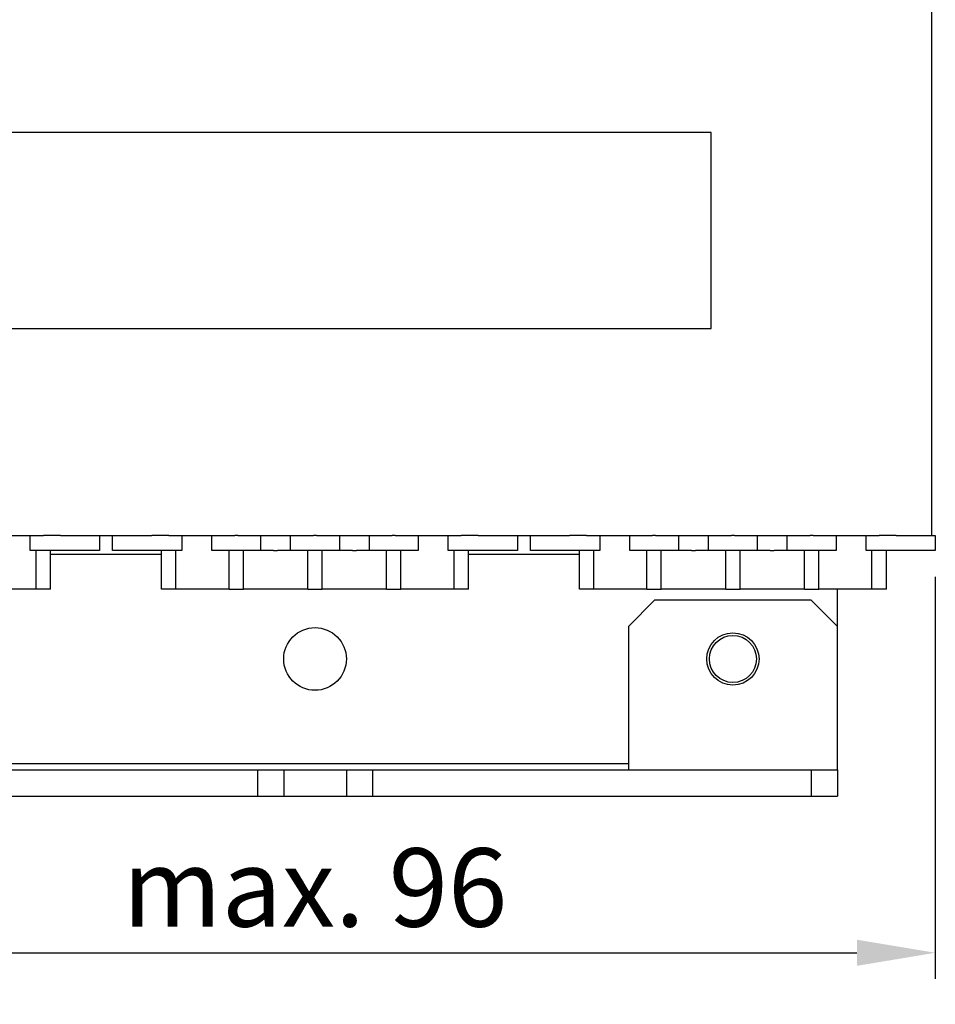
# Model space of a CAD drawing. Extents: x 571 to 1140, y -1709 to -1330.
# Drawn here: x 845 to 915, y -1481 to -1405 of the extents above; entities that cross this region are included whole.
import ezdxf

# ---------------------------------------------------------------- set-up
doc = ezdxf.new("R2010")
doc.units = 0
doc.header["$LTSCALE"] = 20
doc.header["$MEASUREMENT"] = 0
doc.layers.get('DEFPOINTS').update_dxf_attribs({"linetype": 'CONTINUOUS'})
doc.layers.add('1', color=7, linetype='CONTINUOUS')
doc.layers.add('5', color=4, linetype='CONTINUOUS')
doc.styles.add('ROMANS', font='romans.shx', dxfattribs={"height": 6})
doc.dimstyles.new('ROMANS', dxfattribs={"dimscale": 0, "dimtxt": 6, "dimasz": 6, "dimexe": 2, "dimexo": 2, "dimgap": 2, "dimtad": 1, "dimdec": 4, "dimtxsty": 'ROMANS', "dimcen": 0, "dimclrd": 4, "dimclre": 4, "dimclrt": 2, "dimazin": 3, "dimtfac": 0.625, "dimtdec": 4, "dimtmove": 0, "dimatfit": 3, "dimtolj": 1, "dimtzin": 0})

# ---------------------------------------------------------------- blocks, each defined once
blk = doc.blocks.new('*D4')
at = {"layer": '5', "color": 4}
for p, q in [((819.7, -1447.789), (819.7, -1478.589)), ((914.7, -1447.789), (914.7, -1478.589)), ((825.7, -1476.589), (908.7, -1476.589))]:
    blk.add_line(p, q, dxfattribs=at)
for points in [[(825.7, -1475.589), (825.7, -1477.589), (819.7, -1476.589)], [(908.7, -1475.589), (908.7, -1477.589), (914.7, -1476.589)]]:
    blk.add_solid(points, dxfattribs=at)
at = {"layer": 'DEFPOINTS', "color": 0}
for p in [(819.7, -1445.789), (914.7, -1445.789), (914.7, -1476.589)]:
    blk.add_point(p, dxfattribs=at)
at = {"layer": '5', "color": 2, "insert": (867.2, -1471.589), "char_height": 6, "attachment_point": 5, "style": 'ROMANS'}
blk.add_mtext('\\A1;max. 96', dxfattribs=at)

msp = doc.modelspace()

# ---------------------------------------------------------------- linework, layer by layer
at = {"layer": '1'}
for p, q in [((914.40001, -1399.33887), (914.40001, -1444.63887)), ((842.75001, -1444.63887), (845.44607, -1444.63887)), ((845.40001, -1445.78887), (845.40001, -1444.63887)), ((845.44607, -1444.63887), (846.40001, -1444.63887)), ((847.70001, -1444.63887), (846.40001, -1444.63887)), ((847.70001, -1444.63887), (849.62615, -1444.63887)), ((849.62615, -1444.63887), (852.77387, -1444.63887)), ((850.70001, -1444.63887), (850.70001, -1445.78887)), ((851.70001, -1445.78887), (851.70001, -1444.63887)), ((852.77387, -1444.63887), (854.70001, -1444.63887)), ((856.00001, -1444.63887), (854.70001, -1444.63887)), ((856.00001, -1444.63887), (856.95395, -1444.63887)), ((856.95395, -1444.63887), (859.65001, -1444.63887)), ((857.00001, -1444.63887), (857.00001, -1445.78887)), ((859.30001, -1445.78887), (859.30001, -1444.63887)), ((859.65001, -1444.63887), (861.05001, -1444.63887)), ((861.28334, -1444.63887), (861.05001, -1444.63887)), ((861.28334, -1444.63887), (862.68334, -1444.63887)), ((862.68334, -1444.63887), (865.68334, -1444.63887)), ((863.03334, -1444.63887), (863.03334, -1445.78887)), ((865.33334, -1445.78887), (865.33334, -1444.63887)), ((865.68334, -1444.63887), (867.08334, -1444.63887)), ((867.31668, -1444.63887), (867.08334, -1444.63887)), ((867.31668, -1444.63887), (868.71668, -1444.63887)), ((868.71668, -1444.63887), (871.71668, -1444.63887)), ((869.06668, -1444.63887), (869.06668, -1445.78887)), ((871.36668, -1445.78887), (871.36668, -1444.63887)), ((871.71668, -1444.63887), (873.11668, -1444.63887)), ((873.35001, -1444.63887), (873.11668, -1444.63887)), ((873.35001, -1444.63887), (874.75001, -1444.63887)), ((874.75001, -1444.63887), (877.44607, -1444.63887)), ((875.10001, -1444.63887), (875.10001, -1445.78887)), ((877.40001, -1445.78887), (877.40001, -1444.63887)), ((877.44607, -1444.63887), (878.40001, -1444.63887)), ((879.70001, -1444.63887), (878.40001, -1444.63887)), ((879.70001, -1444.63887), (881.62615, -1444.63887)), ((881.62615, -1444.63887), (884.77387, -1444.63887)), ((882.70001, -1444.63887), (882.70001, -1445.78887)), ((883.70001, -1445.78887), (883.70001, -1444.63887)), ((884.77387, -1444.63887), (886.70001, -1444.63887)), ((888.00001, -1444.63887), (886.70001, -1444.63887)), ((888.00001, -1444.63887), (888.95395, -1444.63887)), ((888.95395, -1444.63887), (891.65001, -1444.63887)), ((889.00001, -1444.63887), (889.00001, -1445.78887)), ((891.30001, -1445.78887), (891.30001, -1444.63887)), ((891.65001, -1444.63887), (893.05001, -1444.63887)), ((893.28334, -1444.63887), (893.05001, -1444.63887)), ((893.28334, -1444.63887), (894.68334, -1444.63887)), ((894.68334, -1444.63887), (897.68334, -1444.63887)), ((895.03334, -1444.63887), (895.03334, -1445.78887)), ((897.33334, -1445.78887), (897.33334, -1444.63887)), ((897.68334, -1444.63887), (899.08334, -1444.63887)), ((899.31668, -1444.63887), (899.08334, -1444.63887)), ((899.31668, -1444.63887), (900.71668, -1444.63887)), ((900.71668, -1444.63887), (903.71668, -1444.63887)), ((901.06668, -1444.63887), (901.06668, -1445.78887)), ((903.36668, -1445.78887), (903.36668, -1444.63887)), ((903.71668, -1444.63887), (905.11668, -1444.63887)), ((905.35001, -1444.63887), (905.11668, -1444.63887)), ((905.35001, -1444.63887), (906.75001, -1444.63887)), ((906.75001, -1444.63887), (909.20001, -1444.63887)), ((907.10001, -1444.63887), (907.10001, -1445.78887)), ((909.20001, -1444.63887), (909.40001, -1444.63887)), ((909.40001, -1445.78887), (909.40001, -1444.63887)), ((909.44428, -1444.63887), (910.40001, -1444.63887)), ((911.70001, -1444.63887), (910.40001, -1444.63887)), ((911.70001, -1444.63887), (914.70001, -1444.63887)), ((914.70001, -1444.63887), (914.70001, -1445.78887)), ((846.40001, -1445.78887), (845.40001, -1445.78887)), ((845.85001, -1448.73887), (845.85001, -1445.78887)), ((847.70001, -1445.78887), (846.40001, -1445.78887)), ((846.95001, -1448.73887), (846.95001, -1445.78887)), ((855.45001, -1446.08887), (846.95001, -1446.08887)), ((850.70001, -1445.78887), (847.70001, -1445.78887)), ((854.70001, -1445.78887), (851.70001, -1445.78887)), ((856.00001, -1445.78887), (854.70001, -1445.78887)), ((855.45001, -1448.73887), (855.45001, -1445.78887)), ((857.00001, -1445.78887), (856.00001, -1445.78887)), ((856.55001, -1448.73887), (856.55001, -1445.78887)), ((861.05001, -1445.78887), (859.30001, -1445.78887)), ((860.61668, -1448.73887), (860.61668, -1445.78887)), ((861.28334, -1445.78887), (861.05001, -1445.78887)), ((863.03334, -1445.78887), (861.28334, -1445.78887)), ((861.71668, -1448.73887), (861.71668, -1445.78887)), ((864.03334, -1445.78887), (863.03334, -1445.78887)), ((864.03334, -1445.78887), (864.33334, -1445.78887)), ((865.33334, -1445.78887), (864.33334, -1445.78887)), ((867.08334, -1445.78887), (865.33334, -1445.78887)), ((866.65001, -1448.73887), (866.65001, -1445.78887)), ((867.31668, -1445.78887), (867.08334, -1445.78887)), ((869.06668, -1445.78887), (867.31668, -1445.78887)), ((867.75001, -1448.73887), (867.75001, -1445.78887)), ((870.06668, -1445.78887), (869.06668, -1445.78887)), ((870.06668, -1445.78887), (870.36668, -1445.78887)), ((871.36668, -1445.78887), (870.36668, -1445.78887)), ((873.11668, -1445.78887), (871.36668, -1445.78887)), ((872.68334, -1448.73887), (872.68334, -1445.78887)), ((873.35001, -1445.78887), (873.11668, -1445.78887)), ((875.10001, -1445.78887), (873.35001, -1445.78887)), ((873.78334, -1448.73887), (873.78334, -1445.78887)), ((878.40001, -1445.78887), (877.40001, -1445.78887)), ((877.85001, -1448.73887), (877.85001, -1445.78887)), ((879.70001, -1445.78887), (878.40001, -1445.78887)), ((878.95001, -1448.73887), (878.95001, -1445.78887)), ((887.45001, -1446.08887), (878.95001, -1446.08887)), ((882.70001, -1445.78887), (879.70001, -1445.78887)), ((886.70001, -1445.78887), (883.70001, -1445.78887)), ((888.00001, -1445.78887), (886.70001, -1445.78887)), ((887.45001, -1448.73887), (887.45001, -1445.78887)), ((889.00001, -1445.78887), (888.00001, -1445.78887)), ((888.55001, -1448.73887), (888.55001, -1445.78887)), ((893.05001, -1445.78887), (891.30001, -1445.78887)), ((892.61668, -1448.73887), (892.61668, -1445.78887)), ((893.28334, -1445.78887), (893.05001, -1445.78887)), ((895.03334, -1445.78887), (893.28334, -1445.78887)), ((893.71668, -1448.73887), (893.71668, -1445.78887)), ((896.03334, -1445.78887), (895.03334, -1445.78887)), ((896.03334, -1445.78887), (896.33334, -1445.78887)), ((897.33334, -1445.78887), (896.33334, -1445.78887)), ((899.08334, -1445.78887), (897.33334, -1445.78887)), ((898.65001, -1448.73887), (898.65001, -1445.78887)), ((899.31668, -1445.78887), (899.08334, -1445.78887)), ((901.06668, -1445.78887), (899.31668, -1445.78887)), ((899.75001, -1448.73887), (899.75001, -1445.78887)), ((902.06668, -1445.78887), (901.06668, -1445.78887)), ((902.06668, -1445.78887), (902.36667, -1445.78887)), ((903.36668, -1445.78887), (902.36667, -1445.78887)), ((905.11668, -1445.78887), (903.36668, -1445.78887)), ((904.68334, -1448.73887), (904.68334, -1445.78887)), ((905.35001, -1445.78887), (905.11668, -1445.78887)), ((907.10001, -1445.78887), (905.35001, -1445.78887)), ((905.78334, -1448.73887), (905.78334, -1445.78887)), ((910.40001, -1445.78887), (909.40001, -1445.78887)), ((909.85001, -1448.73887), (909.85001, -1445.78887)), ((911.70001, -1445.78887), (910.40001, -1445.78887)), ((910.95001, -1448.73887), (910.95001, -1445.78887)), ((914.70001, -1445.78887), (911.70001, -1445.78887)), ((845.85001, -1448.73887), (841.78334, -1448.73887)), ((846.95001, -1448.73887), (845.85001, -1448.73887)), ((856.55001, -1448.73887), (855.45001, -1448.73887)), ((860.61668, -1448.73887), (856.55001, -1448.73887)), ((860.61668, -1448.73887), (861.71668, -1448.73887)), ((866.65001, -1448.73887), (861.71668, -1448.73887)), ((866.65001, -1448.73887), (867.75001, -1448.73887)), ((872.68334, -1448.73887), (867.75001, -1448.73887)), ((872.68334, -1448.73887), (873.78334, -1448.73887)), ((877.85001, -1448.73887), (873.78334, -1448.73887)), ((878.95001, -1448.73887), (877.85001, -1448.73887)), ((888.55001, -1448.73887), (887.45001, -1448.73887)), ((892.61668, -1448.73887), (888.55001, -1448.73887)), ((892.61668, -1448.73887), (893.71668, -1448.73887)), ((898.65001, -1448.73887), (893.71668, -1448.73887)), ((898.65001, -1448.73887), (899.75001, -1448.73887)), ((904.68334, -1448.73887), (899.75001, -1448.73887)), ((904.68334, -1448.73887), (905.78334, -1448.73887)), ((909.85001, -1448.73887), (905.78334, -1448.73887)), ((907.20001, -1451.58887), (907.20001, -1448.73887)), ((910.95001, -1448.73887), (909.85001, -1448.73887)), ((893.20001, -1449.58887), (891.20001, -1451.58887)), ((905.20001, -1449.58887), (893.20001, -1449.58887)), ((907.20001, -1451.58887), (905.20001, -1449.58887)), ((891.20001, -1451.58887), (891.20001, -1462.48887)), ((907.20001, -1462.48887), (907.20001, -1451.58887)), ((843.20001, -1462.08887), (891.20001, -1462.08887)), ((829.20001, -1462.58887), (862.80001, -1462.58887)), ((862.80001, -1462.58887), (864.80001, -1462.58887)), ((862.80001, -1462.58887), (862.80001, -1464.58887)), ((864.80001, -1462.58887), (869.60001, -1462.58887)), ((864.80001, -1462.58887), (864.80001, -1464.58887)), ((869.60001, -1462.58887), (871.60001, -1462.58887)), ((869.60001, -1462.58887), (869.60001, -1464.58887)), ((871.60001, -1462.58887), (905.20001, -1462.58887)), ((871.60001, -1462.58887), (871.60001, -1464.58887)), ((891.20001, -1462.48887), (891.20001, -1462.58887)), ((905.20001, -1462.58887), (907.20001, -1462.58887)), ((905.20001, -1462.58887), (905.20001, -1464.58887)), ((907.20001, -1462.58887), (907.20001, -1462.48887)), ((907.20001, -1462.58887), (907.20001, -1464.58887)), ((829.20001, -1464.58887), (862.80001, -1464.58887)), ((862.80001, -1464.58887), (864.80001, -1464.58887)), ((864.80001, -1464.58887), (869.60001, -1464.58887)), ((869.60001, -1464.58887), (871.60001, -1464.58887)), ((871.60001, -1464.58887), (905.20001, -1464.58887)), ((905.20001, -1464.58887), (907.20001, -1464.58887))]:
    msp.add_line(p, q, dxfattribs=at)
for centre, radius in [((867.20001, -1454.08887), 2.4), ((899.20001, -1454.08887), 2), ((899.20001, -1454.08887), 1.8)]:
    msp.add_circle(centre, radius, dxfattribs=at)
at = {"layer": '5'}
msp.add_lwpolyline([(837.52953, -1428.77457), (897.52953, -1428.77457), (897.52953, -1413.77457), (837.52953, -1413.77457)], close=True, dxfattribs=at)

# ---------------------------------------------------------------- dimensions: what is measured, and where the dimension line sits
dim = msp.add_linear_dim(base=(914.70001, -1476.58887), p1=(819.70001, -1445.78887), p2=(914.70001, -1445.78887), text='max. 96', dimstyle='ROMANS', override={"dimscale": 1}, dxfattribs=at)
dim.commit()
dim.dimension.update_dxf_attribs({"geometry": '*D4', "text_midpoint": (867.20001, -1471.58887)})

doc.saveas('drawing.dxf')
